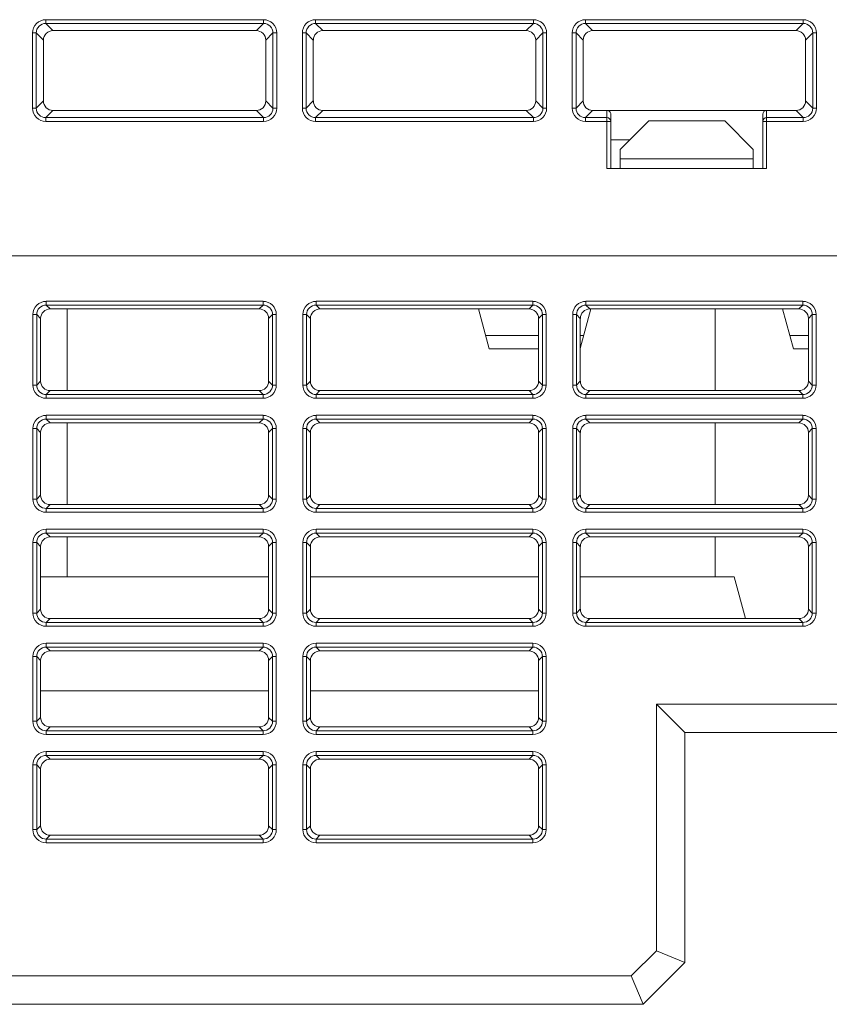
# Model space of a CAD drawing. Units: millimetres. Extents: x -350 to 339, y -248 to 267.
# Drawn here: x -151 to -109, y 98 to 150 of the extents above; entities that cross this region are included whole.
import ezdxf

# ---------------------------------------------------------------- set-up
doc = ezdxf.new("R2010")
doc.units = ezdxf.units.MM
doc.header["$LTSCALE"] = 0.25
doc.layers.add('Layer0224', color=7, linetype='Continuous')

msp = doc.modelspace()

# ---------------------------------------------------------------- linework, layer by layer
at = {"layer": 'Layer0224', "color": 3, "linetype": 'Continuous', "lineweight": 13}
for p, q in [((-149.873, 150.282), (-138.414, 150.282)), ((-149.873, 150.282), (-149.873, 150.082)), ((-138.414, 150.082), (-149.873, 150.082)), ((-149.873, 150.082), (-149.496, 149.705)), ((-138.792, 149.705), (-138.414, 150.082)), ((-138.414, 150.282), (-138.414, 150.082)), ((-135.673, 150.282), (-124.214, 150.282)), ((-135.673, 150.282), (-135.673, 150.082)), ((-124.214, 150.082), (-135.673, 150.082)), ((-135.673, 150.082), (-135.296, 149.705)), ((-124.592, 149.705), (-124.214, 150.082)), ((-124.214, 150.282), (-124.214, 150.082)), ((-121.473, 150.282), (-110.014, 150.282)), ((-121.473, 150.282), (-121.473, 150.082)), ((-110.014, 150.082), (-121.473, 150.082)), ((-121.473, 150.082), (-121.096, 149.705)), ((-110.392, 149.705), (-110.014, 150.082)), ((-110.014, 150.282), (-110.014, 150.082)), ((-150.571, 145.625), (-150.571, 149.584)), ((-150.571, 149.584), (-150.371, 149.584)), ((-150.371, 149.584), (-150.371, 145.625)), ((-149.994, 149.207), (-150.371, 149.584)), ((-138.792, 149.705), (-149.496, 149.705)), ((-137.916, 149.584), (-138.294, 149.207)), ((-137.916, 145.625), (-137.916, 149.584)), ((-137.916, 149.584), (-137.717, 149.584)), ((-137.717, 149.584), (-137.717, 145.625)), ((-136.371, 145.625), (-136.371, 149.584)), ((-136.371, 149.584), (-136.171, 149.584)), ((-136.171, 149.584), (-136.171, 145.625)), ((-135.794, 149.207), (-136.171, 149.584)), ((-124.592, 149.705), (-135.296, 149.705)), ((-123.716, 149.584), (-124.094, 149.207)), ((-123.716, 145.625), (-123.716, 149.584)), ((-123.716, 149.584), (-123.517, 149.584)), ((-123.517, 149.584), (-123.517, 145.625)), ((-122.171, 145.625), (-122.171, 149.584)), ((-122.171, 149.584), (-121.971, 149.584)), ((-121.971, 149.584), (-121.971, 145.625)), ((-121.594, 149.207), (-121.971, 149.584)), ((-110.392, 149.705), (-121.096, 149.705)), ((-109.516, 149.584), (-109.894, 149.207)), ((-109.317, 149.584), (-109.516, 149.584)), ((-109.516, 145.625), (-109.516, 149.584)), ((-109.317, 149.584), (-109.317, 145.625)), ((-149.994, 149.207), (-149.994, 146.003)), ((-138.294, 146.003), (-138.294, 149.207)), ((-135.794, 149.207), (-135.794, 146.003)), ((-124.094, 146.003), (-124.094, 149.207)), ((-121.594, 149.207), (-121.594, 146.003)), ((-109.894, 146.003), (-109.894, 149.207)), ((-150.371, 145.625), (-149.994, 146.003)), ((-138.294, 146.003), (-137.916, 145.625)), ((-136.171, 145.625), (-135.794, 146.003)), ((-124.094, 146.003), (-123.716, 145.625)), ((-121.971, 145.625), (-121.594, 146.003)), ((-109.894, 146.003), (-109.516, 145.625)), ((-150.571, 145.625), (-150.371, 145.625)), ((-149.496, 145.505), (-149.873, 145.127)), ((-149.873, 145.127), (-138.414, 145.127)), ((-149.873, 145.127), (-149.873, 144.928)), ((-149.496, 145.505), (-138.792, 145.505)), ((-138.414, 145.127), (-138.792, 145.505)), ((-138.414, 145.127), (-138.414, 144.928)), ((-137.916, 145.625), (-137.717, 145.625)), ((-136.371, 145.625), (-136.171, 145.625)), ((-135.296, 145.505), (-135.673, 145.127)), ((-135.673, 145.127), (-124.214, 145.127)), ((-135.673, 145.127), (-135.673, 144.928)), ((-135.296, 145.505), (-124.592, 145.505)), ((-124.214, 145.127), (-124.592, 145.505)), ((-124.214, 145.127), (-124.214, 144.928)), ((-123.716, 145.625), (-123.517, 145.625)), ((-122.171, 145.625), (-121.971, 145.625)), ((-121.096, 145.505), (-121.473, 145.127)), ((-121.473, 144.928), (-121.473, 145.127)), ((-121.473, 145.127), (-120.344, 145.127)), ((-110.392, 145.505), (-121.096, 145.505)), ((-120.344, 142.455), (-120.344, 145.505)), ((-120.144, 145.304), (-120.144, 142.455)), ((-112.144, 142.455), (-112.144, 145.304)), ((-111.944, 145.505), (-111.944, 142.455)), ((-111.944, 145.127), (-110.014, 145.127)), ((-110.014, 145.127), (-110.392, 145.505)), ((-110.014, 144.928), (-110.014, 145.127)), ((-109.317, 145.625), (-109.516, 145.625)), ((-138.414, 144.928), (-149.873, 144.928)), ((-124.214, 144.928), (-135.673, 144.928)), ((-121.473, 144.928), (-120.144, 144.928)), ((-119.644, 143.455), (-118.144, 144.955)), ((-118.144, 144.955), (-114.144, 144.955)), ((-114.144, 144.955), (-112.644, 143.455)), ((-112.144, 144.928), (-110.014, 144.928)), ((-119.144, 143.955), (-120.144, 143.955)), ((-119.644, 143.455), (-119.644, 142.455)), ((-112.644, 142.455), (-112.644, 143.455)), ((-112.644, 142.955), (-119.644, 142.955)), ((-120.344, 142.455), (-111.944, 142.455)), ((-185.558, 137.855), (-56.944, 137.855)), ((-149.848, 135.457), (-149.848, 135.257)), ((-149.848, 135.457), (-138.439, 135.457)), ((-138.439, 135.457), (-138.439, 135.257)), ((-135.648, 135.457), (-124.239, 135.457)), ((-135.648, 135.457), (-135.648, 135.257)), ((-124.239, 135.457), (-124.239, 135.257)), ((-121.448, 135.457), (-110.039, 135.457)), ((-121.448, 135.457), (-121.448, 135.257)), ((-110.039, 135.457), (-110.039, 135.257)), ((-150.346, 134.759), (-150.546, 134.759)), ((-150.546, 131.05), (-150.546, 134.759)), ((-150.346, 134.759), (-150.346, 131.05)), ((-150.144, 134.557), (-150.346, 134.759)), ((-138.439, 135.257), (-149.848, 135.257)), ((-149.848, 135.257), (-149.646, 135.055)), ((-149.646, 135.055), (-138.642, 135.055)), ((-148.744, 135.055), (-148.744, 130.755)), ((-138.642, 135.055), (-138.439, 135.257)), ((-137.941, 134.759), (-138.144, 134.557)), ((-137.941, 131.05), (-137.941, 134.759)), ((-137.742, 134.759), (-137.941, 134.759)), ((-137.742, 134.759), (-137.742, 131.05)), ((-136.146, 134.759), (-136.346, 134.759)), ((-136.346, 131.05), (-136.346, 134.759)), ((-136.146, 134.759), (-136.146, 131.05)), ((-135.944, 134.557), (-136.146, 134.759)), ((-124.239, 135.257), (-135.648, 135.257)), ((-135.648, 135.257), (-135.446, 135.055)), ((-135.446, 135.055), (-124.442, 135.055)), ((-126.536, 132.955), (-127.099, 135.055)), ((-124.442, 135.055), (-124.239, 135.257)), ((-123.741, 134.759), (-123.944, 134.557)), ((-123.542, 134.759), (-123.741, 134.759)), ((-123.741, 131.05), (-123.741, 134.759)), ((-123.542, 134.759), (-123.542, 131.05)), ((-122.146, 131.05), (-122.146, 134.759)), ((-121.946, 134.759), (-122.146, 134.759)), ((-121.946, 134.759), (-121.946, 131.05)), ((-121.744, 134.557), (-121.946, 134.759)), ((-121.189, 135.055), (-121.744, 132.983)), ((-110.039, 135.257), (-121.448, 135.257)), ((-121.448, 135.257), (-121.246, 135.055)), ((-121.246, 135.055), (-110.242, 135.055)), ((-114.644, 135.055), (-114.644, 130.755)), ((-110.536, 132.955), (-111.099, 135.055)), ((-110.242, 135.055), (-110.039, 135.257)), ((-109.541, 134.759), (-109.744, 134.557)), ((-109.342, 134.759), (-109.541, 134.759)), ((-109.541, 131.05), (-109.541, 134.759)), ((-109.342, 134.759), (-109.342, 131.05)), ((-150.144, 131.253), (-150.144, 134.557)), ((-138.144, 134.557), (-138.144, 131.253)), ((-135.944, 131.253), (-135.944, 134.557)), ((-123.944, 134.557), (-123.944, 131.253)), ((-121.744, 131.253), (-121.744, 134.557)), ((-109.744, 134.557), (-109.744, 131.253)), ((-126.724, 133.655), (-123.944, 133.655)), ((-121.744, 133.655), (-121.564, 133.655)), ((-110.724, 133.655), (-109.744, 133.655)), ((-123.944, 132.955), (-126.536, 132.955)), ((-109.744, 132.955), (-110.536, 132.955)), ((-150.346, 131.05), (-150.144, 131.253)), ((-138.144, 131.253), (-137.941, 131.05)), ((-136.146, 131.05), (-135.944, 131.253)), ((-123.944, 131.253), (-123.741, 131.05)), ((-121.946, 131.05), (-121.744, 131.253)), ((-109.744, 131.253), (-109.541, 131.05)), ((-150.346, 131.05), (-150.546, 131.05)), ((-149.646, 130.755), (-149.848, 130.552)), ((-138.642, 130.755), (-149.646, 130.755)), ((-138.439, 130.552), (-138.642, 130.755)), ((-137.742, 131.05), (-137.941, 131.05)), ((-136.146, 131.05), (-136.346, 131.05)), ((-135.446, 130.755), (-135.648, 130.552)), ((-124.442, 130.755), (-135.446, 130.755)), ((-124.239, 130.552), (-124.442, 130.755)), ((-123.542, 131.05), (-123.741, 131.05)), ((-121.946, 131.05), (-122.146, 131.05)), ((-121.246, 130.755), (-121.448, 130.552)), ((-110.242, 130.755), (-121.246, 130.755)), ((-110.039, 130.552), (-110.242, 130.755)), ((-109.342, 131.05), (-109.541, 131.05)), ((-149.848, 130.552), (-149.848, 130.353)), ((-149.848, 130.552), (-138.439, 130.552)), ((-138.439, 130.353), (-149.848, 130.353)), ((-138.439, 130.552), (-138.439, 130.353)), ((-135.648, 130.552), (-135.648, 130.353)), ((-135.648, 130.552), (-124.239, 130.552)), ((-124.239, 130.353), (-135.648, 130.353)), ((-124.239, 130.552), (-124.239, 130.353)), ((-121.448, 130.552), (-121.448, 130.353)), ((-121.448, 130.552), (-110.039, 130.552)), ((-110.039, 130.353), (-121.448, 130.353)), ((-110.039, 130.552), (-110.039, 130.353)), ((-149.848, 129.457), (-149.848, 129.257)), ((-149.848, 129.457), (-138.439, 129.457)), ((-138.439, 129.257), (-149.848, 129.257)), ((-149.848, 129.257), (-149.646, 129.055)), ((-149.646, 129.055), (-138.642, 129.055)), ((-148.744, 129.055), (-148.744, 124.755)), ((-138.642, 129.055), (-138.439, 129.257)), ((-138.439, 129.457), (-138.439, 129.257)), ((-135.648, 129.457), (-135.648, 129.257)), ((-135.648, 129.457), (-124.239, 129.457)), ((-124.239, 129.257), (-135.648, 129.257)), ((-135.648, 129.257), (-135.446, 129.055)), ((-135.446, 129.055), (-124.442, 129.055)), ((-124.442, 129.055), (-124.239, 129.257)), ((-124.239, 129.457), (-124.239, 129.257)), ((-121.448, 129.457), (-110.039, 129.457)), ((-121.448, 129.457), (-121.448, 129.257)), ((-110.039, 129.257), (-121.448, 129.257)), ((-121.448, 129.257), (-121.246, 129.055)), ((-121.246, 129.055), (-110.242, 129.055)), ((-114.644, 129.055), (-114.644, 124.755)), ((-110.242, 129.055), (-110.039, 129.257)), ((-110.039, 129.457), (-110.039, 129.257)), ((-150.546, 125.05), (-150.546, 128.759)), ((-150.346, 128.759), (-150.546, 128.759)), ((-150.346, 128.759), (-150.346, 125.05)), ((-150.144, 128.557), (-150.346, 128.759)), ((-150.144, 125.253), (-150.144, 128.557)), ((-137.941, 128.759), (-138.144, 128.557)), ((-138.144, 128.557), (-138.144, 125.253)), ((-137.941, 125.05), (-137.941, 128.759)), ((-137.742, 128.759), (-137.941, 128.759)), ((-137.742, 128.759), (-137.742, 125.05)), ((-136.146, 128.759), (-136.346, 128.759)), ((-136.346, 125.05), (-136.346, 128.759)), ((-136.146, 128.759), (-136.146, 125.05)), ((-135.944, 128.557), (-136.146, 128.759)), ((-135.944, 125.253), (-135.944, 128.557)), ((-123.741, 128.759), (-123.944, 128.557)), ((-123.944, 128.557), (-123.944, 125.253)), ((-123.542, 128.759), (-123.741, 128.759)), ((-123.741, 125.05), (-123.741, 128.759)), ((-123.542, 128.759), (-123.542, 125.05)), ((-122.146, 125.05), (-122.146, 128.759)), ((-121.946, 128.759), (-122.146, 128.759)), ((-121.946, 128.759), (-121.946, 125.05)), ((-121.744, 128.557), (-121.946, 128.759)), ((-121.744, 125.253), (-121.744, 128.557)), ((-109.541, 128.759), (-109.744, 128.557)), ((-109.744, 128.557), (-109.744, 125.253)), ((-109.342, 128.759), (-109.541, 128.759)), ((-109.541, 125.05), (-109.541, 128.759)), ((-109.342, 128.759), (-109.342, 125.05)), ((-150.346, 125.05), (-150.546, 125.05)), ((-150.346, 125.05), (-150.144, 125.253)), ((-138.144, 125.253), (-137.941, 125.05)), ((-137.742, 125.05), (-137.941, 125.05)), ((-136.146, 125.05), (-136.346, 125.05)), ((-136.146, 125.05), (-135.944, 125.253)), ((-123.944, 125.253), (-123.741, 125.05)), ((-123.542, 125.05), (-123.741, 125.05)), ((-121.946, 125.05), (-122.146, 125.05)), ((-121.946, 125.05), (-121.744, 125.253)), ((-109.744, 125.253), (-109.541, 125.05)), ((-109.342, 125.05), (-109.541, 125.05)), ((-149.646, 124.755), (-149.848, 124.552)), ((-149.848, 124.552), (-149.848, 124.353)), ((-149.848, 124.552), (-138.439, 124.552)), ((-138.642, 124.755), (-149.646, 124.755)), ((-138.439, 124.552), (-138.642, 124.755)), ((-138.439, 124.552), (-138.439, 124.353)), ((-135.446, 124.755), (-135.648, 124.552)), ((-135.648, 124.552), (-135.648, 124.353)), ((-135.648, 124.552), (-124.239, 124.552)), ((-124.442, 124.755), (-135.446, 124.755)), ((-124.239, 124.552), (-124.442, 124.755)), ((-124.239, 124.552), (-124.239, 124.353)), ((-121.246, 124.755), (-121.448, 124.552)), ((-121.448, 124.552), (-121.448, 124.353)), ((-121.448, 124.552), (-110.039, 124.552)), ((-110.242, 124.755), (-121.246, 124.755)), ((-110.039, 124.552), (-110.242, 124.755)), ((-110.039, 124.552), (-110.039, 124.353)), ((-138.439, 124.353), (-149.848, 124.353)), ((-124.239, 124.353), (-135.648, 124.353)), ((-110.039, 124.353), (-121.448, 124.353)), ((-149.848, 123.457), (-138.439, 123.457)), ((-149.848, 123.457), (-149.848, 123.257)), ((-138.439, 123.457), (-138.439, 123.257)), ((-135.648, 123.457), (-124.239, 123.457)), ((-135.648, 123.457), (-135.648, 123.257)), ((-124.239, 123.457), (-124.239, 123.257)), ((-121.448, 123.457), (-110.039, 123.457)), ((-121.448, 123.457), (-121.448, 123.257)), ((-110.039, 123.457), (-110.039, 123.257)), ((-138.439, 123.257), (-149.848, 123.257)), ((-149.848, 123.257), (-149.646, 123.055)), ((-149.646, 123.055), (-138.642, 123.055)), ((-148.744, 123.055), (-148.744, 120.955)), ((-138.642, 123.055), (-138.439, 123.257)), ((-124.239, 123.257), (-135.648, 123.257)), ((-135.648, 123.257), (-135.446, 123.055)), ((-135.446, 123.055), (-124.442, 123.055)), ((-124.442, 123.055), (-124.239, 123.257)), ((-110.039, 123.257), (-121.448, 123.257)), ((-121.448, 123.257), (-121.246, 123.055)), ((-121.246, 123.055), (-110.242, 123.055)), ((-114.644, 123.055), (-114.644, 120.955)), ((-110.242, 123.055), (-110.039, 123.257)), ((-150.546, 119.05), (-150.546, 122.759)), ((-150.346, 122.759), (-150.546, 122.759)), ((-150.346, 122.759), (-150.346, 119.05)), ((-150.144, 122.557), (-150.346, 122.759)), ((-150.144, 119.253), (-150.144, 122.557)), ((-137.941, 122.759), (-138.144, 122.557)), ((-138.144, 122.557), (-138.144, 119.253)), ((-137.742, 122.759), (-137.941, 122.759)), ((-137.941, 119.05), (-137.941, 122.759)), ((-137.742, 122.759), (-137.742, 119.05)), ((-136.146, 122.759), (-136.346, 122.759)), ((-136.346, 119.05), (-136.346, 122.759)), ((-136.146, 122.759), (-136.146, 119.05)), ((-135.944, 122.557), (-136.146, 122.759)), ((-135.944, 119.253), (-135.944, 122.557)), ((-123.741, 122.759), (-123.944, 122.557)), ((-123.944, 122.557), (-123.944, 119.253)), ((-123.741, 119.05), (-123.741, 122.759)), ((-123.542, 122.759), (-123.741, 122.759)), ((-123.542, 122.759), (-123.542, 119.05)), ((-122.146, 119.05), (-122.146, 122.759)), ((-121.946, 122.759), (-122.146, 122.759)), ((-121.946, 122.759), (-121.946, 119.05)), ((-121.744, 122.557), (-121.946, 122.759)), ((-121.744, 119.253), (-121.744, 122.557)), ((-109.541, 122.759), (-109.744, 122.557)), ((-109.744, 122.557), (-109.744, 119.253)), ((-109.342, 122.759), (-109.541, 122.759)), ((-109.541, 119.05), (-109.541, 122.759)), ((-109.342, 122.759), (-109.342, 119.05)), ((-138.144, 120.955), (-150.144, 120.955)), ((-123.944, 120.955), (-135.944, 120.955)), ((-113.644, 120.955), (-121.744, 120.955)), ((-113.644, 120.955), (-113.054, 118.755)), ((-150.346, 119.05), (-150.144, 119.253)), ((-138.144, 119.253), (-137.941, 119.05)), ((-136.146, 119.05), (-135.944, 119.253)), ((-123.944, 119.253), (-123.741, 119.05)), ((-121.946, 119.05), (-121.744, 119.253)), ((-109.744, 119.253), (-109.541, 119.05)), ((-150.346, 119.05), (-150.546, 119.05)), ((-149.646, 118.755), (-149.848, 118.552)), ((-138.642, 118.755), (-149.646, 118.755)), ((-138.439, 118.552), (-138.642, 118.755)), ((-137.742, 119.05), (-137.941, 119.05)), ((-136.146, 119.05), (-136.346, 119.05)), ((-135.446, 118.755), (-135.648, 118.552)), ((-124.442, 118.755), (-135.446, 118.755)), ((-124.239, 118.552), (-124.442, 118.755)), ((-123.542, 119.05), (-123.741, 119.05)), ((-121.946, 119.05), (-122.146, 119.05)), ((-121.246, 118.755), (-121.448, 118.552)), ((-110.242, 118.755), (-121.246, 118.755)), ((-110.039, 118.552), (-110.242, 118.755)), ((-109.342, 119.05), (-109.541, 119.05)), ((-149.848, 118.552), (-138.439, 118.552)), ((-149.848, 118.552), (-149.848, 118.353)), ((-138.439, 118.353), (-149.848, 118.353)), ((-138.439, 118.552), (-138.439, 118.353)), ((-135.648, 118.552), (-135.648, 118.353)), ((-135.648, 118.552), (-124.239, 118.552)), ((-124.239, 118.353), (-135.648, 118.353)), ((-124.239, 118.552), (-124.239, 118.353)), ((-121.448, 118.552), (-121.448, 118.353)), ((-121.448, 118.552), (-110.039, 118.552)), ((-110.039, 118.353), (-121.448, 118.353)), ((-110.039, 118.552), (-110.039, 118.353)), ((-149.848, 117.257), (-149.848, 117.457)), ((-149.848, 117.457), (-138.439, 117.457)), ((-138.439, 117.257), (-149.848, 117.257)), ((-149.848, 117.257), (-149.646, 117.055)), ((-138.642, 117.055), (-138.439, 117.257)), ((-138.439, 117.257), (-138.439, 117.457)), ((-135.648, 117.257), (-135.648, 117.457)), ((-135.648, 117.457), (-124.239, 117.457)), ((-124.239, 117.257), (-135.648, 117.257)), ((-135.648, 117.257), (-135.446, 117.055)), ((-124.442, 117.055), (-124.239, 117.257)), ((-124.239, 117.257), (-124.239, 117.457)), ((-150.546, 113.35), (-150.546, 116.759)), ((-150.346, 116.759), (-150.546, 116.759)), ((-150.346, 116.759), (-150.346, 113.35)), ((-150.144, 116.557), (-150.346, 116.759)), ((-138.642, 117.055), (-149.646, 117.055)), ((-137.941, 116.759), (-138.144, 116.557)), ((-137.941, 113.35), (-137.941, 116.759)), ((-137.742, 116.759), (-137.941, 116.759)), ((-137.742, 116.759), (-137.742, 113.35)), ((-136.346, 113.35), (-136.346, 116.759)), ((-136.146, 116.759), (-136.346, 116.759)), ((-136.146, 116.759), (-136.146, 113.35)), ((-135.944, 116.557), (-136.146, 116.759)), ((-124.442, 117.055), (-135.446, 117.055)), ((-123.741, 116.759), (-123.944, 116.557)), ((-123.741, 113.35), (-123.741, 116.759)), ((-123.542, 116.759), (-123.741, 116.759)), ((-123.542, 116.759), (-123.542, 113.35)), ((-150.144, 116.557), (-150.144, 113.553)), ((-138.144, 113.553), (-138.144, 116.557)), ((-135.944, 116.557), (-135.944, 113.553)), ((-123.944, 113.553), (-123.944, 116.557)), ((-150.144, 114.955), (-138.144, 114.955)), ((-135.944, 114.955), (-123.944, 114.955)), ((-117.744, 114.255), (-52.765, 114.255)), ((-117.744, 101.276), (-117.744, 114.255)), ((-117.744, 114.255), (-116.244, 112.755)), ((-150.346, 113.35), (-150.144, 113.553)), ((-138.144, 113.553), (-137.941, 113.35)), ((-136.146, 113.35), (-135.944, 113.553)), ((-123.944, 113.553), (-123.741, 113.35)), ((-150.346, 113.35), (-150.546, 113.35)), ((-149.646, 113.055), (-149.848, 112.852)), ((-149.646, 113.055), (-138.642, 113.055)), ((-138.439, 112.852), (-138.642, 113.055)), ((-137.742, 113.35), (-137.941, 113.35)), ((-136.146, 113.35), (-136.346, 113.35)), ((-135.446, 113.055), (-135.648, 112.852)), ((-135.446, 113.055), (-124.442, 113.055)), ((-124.239, 112.852), (-124.442, 113.055)), ((-123.542, 113.35), (-123.741, 113.35)), ((-149.848, 112.653), (-149.848, 112.852)), ((-149.848, 112.852), (-138.439, 112.852)), ((-138.439, 112.653), (-149.848, 112.653)), ((-138.439, 112.653), (-138.439, 112.852)), ((-135.648, 112.653), (-135.648, 112.852)), ((-135.648, 112.852), (-124.239, 112.852)), ((-124.239, 112.653), (-135.648, 112.653)), ((-124.239, 112.653), (-124.239, 112.852)), ((-52.144, 112.755), (-116.244, 112.755)), ((-116.244, 112.755), (-116.244, 100.655)), ((-149.848, 111.757), (-138.439, 111.757)), ((-149.848, 111.557), (-149.848, 111.757)), ((-138.439, 111.557), (-149.848, 111.557)), ((-149.848, 111.557), (-149.646, 111.355)), ((-138.642, 111.355), (-138.439, 111.557)), ((-138.439, 111.557), (-138.439, 111.757)), ((-135.648, 111.757), (-124.239, 111.757)), ((-135.648, 111.557), (-135.648, 111.757)), ((-124.239, 111.557), (-135.648, 111.557)), ((-135.648, 111.557), (-135.446, 111.355)), ((-124.442, 111.355), (-124.239, 111.557)), ((-124.239, 111.557), (-124.239, 111.757)), ((-150.546, 107.65), (-150.546, 111.059)), ((-150.346, 111.059), (-150.546, 111.059)), ((-150.346, 111.059), (-150.346, 107.65)), ((-150.144, 110.857), (-150.346, 111.059)), ((-138.642, 111.355), (-149.646, 111.355)), ((-137.941, 111.059), (-138.144, 110.857)), ((-137.742, 111.059), (-137.941, 111.059)), ((-137.941, 107.65), (-137.941, 111.059)), ((-137.742, 111.059), (-137.742, 107.65)), ((-136.346, 107.65), (-136.346, 111.059)), ((-136.146, 111.059), (-136.346, 111.059)), ((-136.146, 111.059), (-136.146, 107.65)), ((-135.944, 110.857), (-136.146, 111.059)), ((-124.442, 111.355), (-135.446, 111.355)), ((-123.741, 111.059), (-123.944, 110.857)), ((-123.542, 111.059), (-123.741, 111.059)), ((-123.741, 107.65), (-123.741, 111.059)), ((-123.542, 111.059), (-123.542, 107.65)), ((-150.144, 110.857), (-150.144, 107.853)), ((-138.144, 107.853), (-138.144, 110.857)), ((-135.944, 110.857), (-135.944, 107.853)), ((-123.944, 107.853), (-123.944, 110.857)), ((-150.346, 107.65), (-150.144, 107.853)), ((-138.144, 107.853), (-137.941, 107.65)), ((-136.146, 107.65), (-135.944, 107.853)), ((-123.944, 107.853), (-123.741, 107.65)), ((-150.346, 107.65), (-150.546, 107.65)), ((-149.646, 107.355), (-149.848, 107.152)), ((-149.646, 107.355), (-138.642, 107.355)), ((-138.439, 107.152), (-138.642, 107.355)), ((-137.742, 107.65), (-137.941, 107.65)), ((-136.146, 107.65), (-136.346, 107.65)), ((-135.446, 107.355), (-135.648, 107.152)), ((-135.446, 107.355), (-124.442, 107.355)), ((-124.239, 107.152), (-124.442, 107.355)), ((-123.542, 107.65), (-123.741, 107.65)), ((-149.848, 106.953), (-149.848, 107.152)), ((-149.848, 107.152), (-138.439, 107.152)), ((-138.439, 106.953), (-149.848, 106.953)), ((-138.439, 106.953), (-138.439, 107.152)), ((-135.648, 106.953), (-135.648, 107.152)), ((-135.648, 107.152), (-124.239, 107.152)), ((-124.239, 106.953), (-135.648, 106.953)), ((-124.239, 106.953), (-124.239, 107.152)), ((-119.065, 99.955), (-117.744, 101.276)), ((-116.244, 100.655), (-117.744, 101.276)), ((-116.244, 100.655), (-118.444, 98.455)), ((-157.644, 99.955), (-119.065, 99.955)), ((-118.444, 98.455), (-119.065, 99.955)), ((-118.444, 98.455), (-184.144, 98.455))]:
    msp.add_line(p, q, dxfattribs=at)
for centre, radius, start, end in [((-149.874, 149.585), 0.696, 89.9102, 180.0898), ((-149.876, 149.587), 0.495, 89.6657, 180.3343), ((-138.413, 149.585), 0.696, 359.9102, 90.0898), ((-138.411, 149.587), 0.495, 359.6657, 90.3343), ((-135.674, 149.585), 0.696, 89.9102, 180.0898), ((-135.676, 149.587), 0.495, 89.6657, 180.3343), ((-124.213, 149.585), 0.696, 359.9102, 90.0898), ((-124.211, 149.587), 0.495, 359.6657, 90.3343), ((-121.474, 149.585), 0.696, 89.9102, 180.0898), ((-121.476, 149.587), 0.495, 89.6657, 180.3343), ((-110.013, 149.585), 0.696, 359.9102, 90.0898), ((-110.011, 149.587), 0.495, 359.6657, 90.3343), ((-149.496, 149.207), 0.497, 89.9102, 180.0898), ((-138.791, 149.207), 0.497, 359.9102, 90.0898), ((-135.296, 149.207), 0.497, 89.9102, 180.0898), ((-124.591, 149.207), 0.497, 359.9102, 90.0898), ((-121.096, 149.207), 0.497, 89.9102, 180.0898), ((-110.391, 149.207), 0.497, 359.9102, 90.0898), ((-149.496, 146.002), 0.497, 179.9102, 270.0898), ((-138.791, 146.002), 0.497, 269.9102, 0.0898), ((-135.296, 146.002), 0.497, 179.9102, 270.0898), ((-124.591, 146.002), 0.497, 269.9102, 0.0898), ((-121.096, 146.002), 0.497, 179.9102, 270.0898), ((-110.391, 146.002), 0.497, 269.9102, 0.0898), ((-149.874, 145.624), 0.696, 179.9102, 270.0898), ((-149.876, 145.622), 0.495, 179.6657, 270.3343), ((-138.413, 145.624), 0.696, 269.9102, 0.0898), ((-138.411, 145.622), 0.495, 269.6657, 0.3343), ((-135.674, 145.624), 0.696, 179.9102, 270.0898), ((-135.676, 145.622), 0.495, 179.6657, 270.3343), ((-124.213, 145.624), 0.696, 269.9102, 0.0898), ((-124.211, 145.622), 0.495, 269.6657, 0.3343), ((-121.474, 145.624), 0.696, 179.9102, 270.0898), ((-121.476, 145.622), 0.495, 179.6657, 270.3343), ((-120.344, 145.304), 0.2, 359.8775, 89.9041), ((-120.343, 144.927), 0.2, 0.1094, 90.1091), ((-111.943, 145.304), 0.2, 90.1095, 180.109), ((-111.944, 144.927), 0.2, 89.891, 179.8905), ((-110.013, 145.624), 0.696, 269.9102, 0.0898), ((-110.011, 145.622), 0.495, 269.6657, 0.3343), ((-149.849, 134.76), 0.696, 89.9102, 180.0898), ((-138.438, 134.76), 0.696, 359.9102, 90.0898), ((-135.649, 134.76), 0.696, 89.9102, 180.0898), ((-124.238, 134.76), 0.696, 359.9102, 90.0898), ((-121.449, 134.76), 0.696, 89.9102, 180.0898), ((-110.038, 134.76), 0.696, 359.9102, 90.0898), ((-149.851, 134.762), 0.495, 89.6657, 180.3343), ((-149.646, 134.557), 0.497, 89.9102, 180.0898), ((-138.641, 134.557), 0.497, 359.9102, 90.0898), ((-138.436, 134.762), 0.495, 359.6657, 90.3343), ((-135.651, 134.762), 0.495, 89.6657, 180.3343), ((-135.446, 134.557), 0.497, 89.9102, 180.0898), ((-124.441, 134.557), 0.497, 359.9102, 90.0898), ((-124.236, 134.762), 0.495, 359.6657, 90.3343), ((-121.451, 134.762), 0.495, 89.6657, 180.3343), ((-121.246, 134.557), 0.497, 89.9102, 180.0898), ((-110.241, 134.557), 0.497, 359.9102, 90.0898), ((-110.036, 134.762), 0.495, 359.6657, 90.3343), ((-149.646, 131.252), 0.497, 179.9102, 270.0898), ((-138.641, 131.252), 0.497, 269.9102, 0.0898), ((-135.446, 131.252), 0.497, 179.9102, 270.0898), ((-124.441, 131.252), 0.497, 269.9102, 0.0898), ((-121.246, 131.252), 0.497, 179.9102, 270.0898), ((-110.241, 131.252), 0.497, 269.9102, 0.0898), ((-149.849, 131.049), 0.696, 179.9102, 270.0898), ((-149.851, 131.047), 0.495, 179.6657, 270.3343), ((-138.438, 131.049), 0.696, 269.9102, 0.0898), ((-138.436, 131.047), 0.495, 269.6657, 0.3343), ((-135.649, 131.049), 0.696, 179.9102, 270.0898), ((-135.651, 131.047), 0.495, 179.6657, 270.3343), ((-124.238, 131.049), 0.696, 269.9102, 0.0898), ((-124.236, 131.047), 0.495, 269.6657, 0.3343), ((-121.449, 131.049), 0.696, 179.9102, 270.0898), ((-121.451, 131.047), 0.495, 179.6657, 270.3343), ((-110.038, 131.049), 0.696, 269.9102, 0.0898), ((-110.036, 131.047), 0.495, 269.6657, 0.3343), ((-149.849, 128.76), 0.696, 89.9102, 180.0898), ((-149.851, 128.762), 0.495, 89.6657, 180.3343), ((-149.646, 128.557), 0.497, 89.9102, 180.0898), ((-138.641, 128.557), 0.497, 359.9102, 90.0898), ((-138.438, 128.76), 0.696, 359.9102, 90.0898), ((-138.436, 128.762), 0.495, 359.6657, 90.3343), ((-135.649, 128.76), 0.696, 89.9102, 180.0898), ((-135.651, 128.762), 0.495, 89.6657, 180.3343), ((-135.446, 128.557), 0.497, 89.9102, 180.0898), ((-124.441, 128.557), 0.497, 359.9102, 90.0898), ((-124.238, 128.76), 0.696, 359.9102, 90.0898), ((-124.236, 128.762), 0.495, 359.6657, 90.3343), ((-121.449, 128.76), 0.696, 89.9102, 180.0898), ((-121.451, 128.762), 0.495, 89.6657, 180.3343), ((-121.246, 128.557), 0.497, 89.9102, 180.0898), ((-110.241, 128.557), 0.497, 359.9102, 90.0898), ((-110.038, 128.76), 0.696, 359.9102, 90.0898), ((-110.036, 128.762), 0.495, 359.6657, 90.3343), ((-149.849, 125.049), 0.696, 179.9102, 270.0898), ((-149.851, 125.047), 0.495, 179.6657, 270.3343), ((-149.646, 125.252), 0.497, 179.9102, 270.0898), ((-138.641, 125.252), 0.497, 269.9102, 0.0898), ((-138.438, 125.049), 0.696, 269.9102, 0.0898), ((-138.436, 125.047), 0.495, 269.6657, 0.3343), ((-135.649, 125.049), 0.696, 179.9102, 270.0898), ((-135.651, 125.047), 0.495, 179.6657, 270.3343), ((-135.446, 125.252), 0.497, 179.9102, 270.0898), ((-124.441, 125.252), 0.497, 269.9102, 0.0898), ((-124.238, 125.049), 0.696, 269.9102, 0.0898), ((-124.236, 125.047), 0.495, 269.6657, 0.3343), ((-121.449, 125.049), 0.696, 179.9102, 270.0898), ((-121.451, 125.047), 0.495, 179.6657, 270.3343), ((-121.246, 125.252), 0.497, 179.9102, 270.0898), ((-110.241, 125.252), 0.497, 269.9102, 0.0898), ((-110.038, 125.049), 0.696, 269.9102, 0.0898), ((-110.036, 125.047), 0.495, 269.6657, 0.3343), ((-149.849, 122.76), 0.696, 89.9102, 180.0898), ((-138.438, 122.76), 0.696, 359.9102, 90.0898), ((-135.649, 122.76), 0.696, 89.9102, 180.0898), ((-124.238, 122.76), 0.696, 359.9102, 90.0898), ((-121.449, 122.76), 0.696, 89.9102, 180.0898), ((-110.038, 122.76), 0.696, 359.9102, 90.0898), ((-149.851, 122.762), 0.495, 89.6657, 180.3343), ((-149.646, 122.557), 0.497, 89.9102, 180.0898), ((-138.641, 122.557), 0.497, 359.9102, 90.0898), ((-138.436, 122.762), 0.495, 359.6657, 90.3343), ((-135.651, 122.762), 0.495, 89.6657, 180.3343), ((-135.446, 122.557), 0.497, 89.9102, 180.0898), ((-124.441, 122.557), 0.497, 359.9102, 90.0898), ((-124.236, 122.762), 0.495, 359.6657, 90.3343), ((-121.451, 122.762), 0.495, 89.6657, 180.3343), ((-121.246, 122.557), 0.497, 89.9102, 180.0898), ((-110.241, 122.557), 0.497, 359.9102, 90.0898), ((-110.036, 122.762), 0.495, 359.6657, 90.3343), ((-149.646, 119.252), 0.497, 179.9102, 270.0898), ((-138.641, 119.252), 0.497, 269.9102, 0.0898), ((-135.446, 119.252), 0.497, 179.9102, 270.0898), ((-124.441, 119.252), 0.497, 269.9102, 0.0898), ((-121.246, 119.252), 0.497, 179.9102, 270.0898), ((-110.241, 119.252), 0.497, 269.9102, 0.0898), ((-149.849, 119.049), 0.696, 179.9102, 270.0898), ((-149.851, 119.047), 0.495, 179.6657, 270.3343), ((-138.438, 119.049), 0.696, 269.9102, 0.0898), ((-138.436, 119.047), 0.495, 269.6657, 0.3343), ((-135.649, 119.049), 0.696, 179.9102, 270.0898), ((-135.651, 119.047), 0.495, 179.6657, 270.3343), ((-124.238, 119.049), 0.696, 269.9102, 0.0898), ((-124.236, 119.047), 0.495, 269.6657, 0.3343), ((-121.449, 119.049), 0.696, 179.9102, 270.0898), ((-121.451, 119.047), 0.495, 179.6657, 270.3343), ((-110.038, 119.049), 0.696, 269.9102, 0.0898), ((-110.036, 119.047), 0.495, 269.6657, 0.3343), ((-149.849, 116.76), 0.696, 89.9102, 180.0898), ((-149.851, 116.762), 0.495, 89.6657, 180.3343), ((-138.438, 116.76), 0.696, 359.9102, 90.0898), ((-138.436, 116.762), 0.495, 359.6657, 90.3343), ((-135.649, 116.76), 0.696, 89.9102, 180.0898), ((-135.651, 116.762), 0.495, 89.6657, 180.3343), ((-124.238, 116.76), 0.696, 359.9102, 90.0898), ((-124.236, 116.762), 0.495, 359.6657, 90.3343), ((-149.646, 116.557), 0.497, 89.9102, 180.0898), ((-138.641, 116.557), 0.497, 359.9102, 90.0898), ((-135.446, 116.557), 0.497, 89.9102, 180.0898), ((-124.441, 116.557), 0.497, 359.9102, 90.0898), ((-149.646, 113.552), 0.497, 179.9102, 270.0898), ((-138.641, 113.552), 0.497, 269.9102, 0.0898), ((-135.446, 113.552), 0.497, 179.9102, 270.0898), ((-124.441, 113.552), 0.497, 269.9102, 0.0898), ((-149.849, 113.349), 0.696, 179.9102, 270.0898), ((-149.851, 113.347), 0.495, 179.6657, 270.3343), ((-138.438, 113.349), 0.696, 269.9102, 0.0898), ((-138.436, 113.347), 0.495, 269.6657, 0.3343), ((-135.649, 113.349), 0.696, 179.9102, 270.0898), ((-135.651, 113.347), 0.495, 179.6657, 270.3343), ((-124.238, 113.349), 0.696, 269.9102, 0.0898), ((-124.236, 113.347), 0.495, 269.6657, 0.3343), ((-149.849, 111.06), 0.696, 89.9102, 180.0898), ((-149.851, 111.062), 0.495, 89.6657, 180.3343), ((-138.438, 111.06), 0.696, 359.9102, 90.0898), ((-138.436, 111.062), 0.495, 359.6657, 90.3343), ((-135.649, 111.06), 0.696, 89.9102, 180.0898), ((-135.651, 111.062), 0.495, 89.6657, 180.3343), ((-124.238, 111.06), 0.696, 359.9102, 90.0898), ((-124.236, 111.062), 0.495, 359.6657, 90.3343), ((-149.646, 110.857), 0.497, 89.9102, 180.0898), ((-138.641, 110.857), 0.497, 359.9102, 90.0898), ((-135.446, 110.857), 0.497, 89.9102, 180.0898), ((-124.441, 110.857), 0.497, 359.9102, 90.0898), ((-149.646, 107.852), 0.497, 179.9102, 270.0898), ((-138.641, 107.852), 0.497, 269.9102, 0.0898), ((-135.446, 107.852), 0.497, 179.9102, 270.0898), ((-124.441, 107.852), 0.497, 269.9102, 0.0898), ((-149.849, 107.649), 0.696, 179.9102, 270.0898), ((-149.851, 107.647), 0.495, 179.6657, 270.3343), ((-138.438, 107.649), 0.696, 269.9102, 0.0898), ((-138.436, 107.647), 0.495, 269.6657, 0.3343), ((-135.649, 107.649), 0.696, 179.9102, 270.0898), ((-135.651, 107.647), 0.495, 179.6657, 270.3343), ((-124.238, 107.649), 0.696, 269.9102, 0.0898), ((-124.236, 107.647), 0.495, 269.6657, 0.3343)]:
    msp.add_arc(centre, radius, start, end, dxfattribs=at)

doc.saveas('drawing.dxf')
